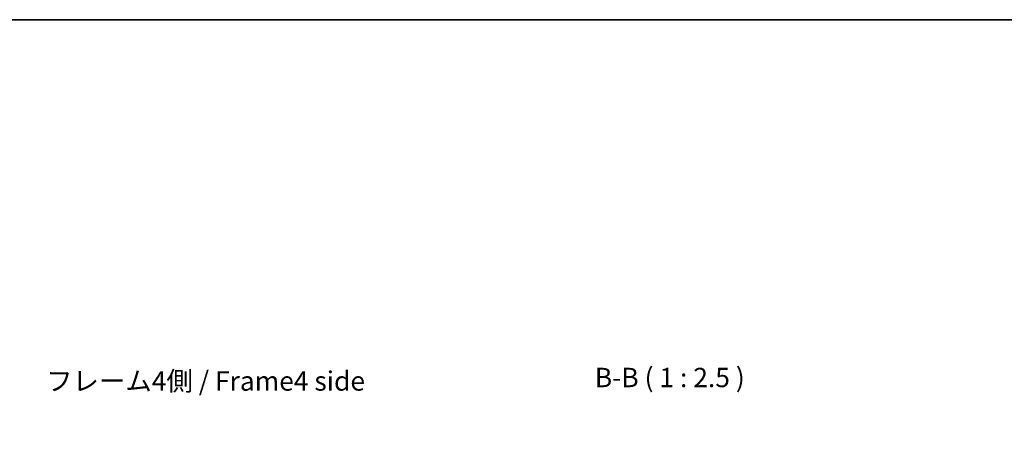
# Model space of a CAD drawing. Units: millimetres. Extents: x 0 to 3755, y 0 to 703.
# Drawn here: x 1214 to 1532, y 569 to 703 of the extents above; entities that cross this region are included whole.
import ezdxf

# ---------------------------------------------------------------- set-up
doc = ezdxf.new("R2010")
doc.units = ezdxf.units.MM
doc.header["$LTSCALE"] = 2
doc.layers.get('Defpoints').update_dxf_attribs({"lineweight": 25})
for name, color, linetype, lineweight in [('Border (ISO)', 7, 'Continuous', 35), ('Dimension (ISO)', 7, 'Continuous', 18), ('Dimension (ISO) @ 1', 7, 'Continuous', 18), ('Symbol (ISO)', 7, 'Continuous', 18)]:
    doc.layers.add(name, color=color, linetype=linetype, lineweight=lineweight)
doc.styles.add('Note Text (TK)', font='MS PGothic.ttf')
doc.dimstyles.new('Default - Method 1b (TK)', dxfattribs={"dimscale": 2, "dimtxt": 2.5, "dimasz": 2.5, "dimexe": 1, "dimexo": 1.5, "dimgap": 1, "dimtad": 1, "dimtoh": 1, "dimrnd": 1e-08, "dimdsep": 46, "dimtxsty": 'Note Text (TK)', "dimcen": 0.09, "dimdle": 5, "dimclrd": 100, "dimclre": 100, "dimclrt": 7, "dimadec": 1, "dimazin": 1, "dimtfac": 1, "dimtmove": 0, "dimatfit": 3, "dimfxl": 0, "dimtolj": 1, "dimlwd": -1, "dimlwe": -1, "dimarcsym": 0})

# ---------------------------------------------------------------- blocks, each defined once
blk = doc.blocks.new('図面枠 tk図枠')
at = {"layer": 'Border (ISO)'}
blk.add_line((14.5, 289), (405.5, 289), dxfattribs=at)
blk = doc.blocks.new('*D32')
at = {"layer": 'Defpoints', "color": 0, "transparency": 16777216}
for p in [(1450.52, 553.21), (1406.47, 509.23), (1450.52, 509.68)]:
    blk.add_point(p, dxfattribs=at)
at = {"layer": 'Dimension (ISO)', "color": 100, "transparency": 16777216}
for p, q in [((1406.47, 512.23), (1406.47, 555.21)), ((1411.47, 553.21), (1445.52, 553.21)), ((1450.52, 512.68), (1450.52, 555.21))]:
    blk.add_line(p, q, dxfattribs=at)
for points in [[(1411.47, 554.05), (1411.47, 552.38), (1406.47, 553.21)], [(1445.52, 554.05), (1445.52, 552.38), (1450.52, 553.21)]]:
    blk.add_solid(points, dxfattribs=at)
at = {"layer": 'Dimension (ISO)', "color": 7, "transparency": 16777216, "insert": (1391.21, 558.51), "char_height": 5, "attachment_point": 4, "style": 'Note Text (TK)'}
blk.add_mtext('\\A1;有効寸法 / MAX dim. 44', dxfattribs=at)

msp = doc.modelspace()

# ---------------------------------------------------------------- block references
at = {"xscale": 2.5, "yscale": 2.5, "zscale": 2.5}
msp.add_blockref('図面枠 tk図枠', (755.75, -20), dxfattribs=at)

# ---------------------------------------------------------------- texts
at = {"layer": 'Symbol (ISO)', "color": 7, "insert": (1222.211, 584.981), "char_height": 6.25, "width": 107.30687, "attachment_point": 4, "line_spacing_factor": 1.5, "style": 'Note Text (TK)'}
msp.add_mtext('{フレーム4側 / Frame4 side}', dxfattribs=at)
at = {"layer": 'Symbol (ISO)', "color": 7, "insert": (1399.359, 581.844), "char_height": 6.25, "attachment_point": 7, "style": 'Note Text (TK)'}
msp.add_mtext('B-B ( 1 : 2.5 )', dxfattribs=at)

# ---------------------------------------------------------------- dimensions: what is measured, and where the dimension line sits
at = {"layer": 'Dimension (ISO) @ 1', "color": 100}
dim = msp.add_linear_dim(base=(1450.522, 553.212), p1=(1406.472, 509.226), p2=(1450.522, 509.676), angle=180, text='有効寸法 / MAX dim. <>', dimstyle='Default - Method 1b (TK)', override={"dimscale": 1, "dimtxt": 5, "dimasz": 5, "dimexe": 2, "dimexo": 3, "dimgap": 2, "dimtoh": 0, "dimdec": 0, "dimcen": 0.18, "dimtp": 0, "dimtm": 0, "dimtdec": 2, "dimtix": 0, "dimtofl": 0, "dimtmove": 0, "dimatfit": 1}, dxfattribs=at)
dim.commit()
dim.dimension.update_dxf_attribs({"geometry": '*D32', "text_midpoint": (1428.497, 553.212), "dimtype": 128})

doc.saveas('drawing.dxf')
